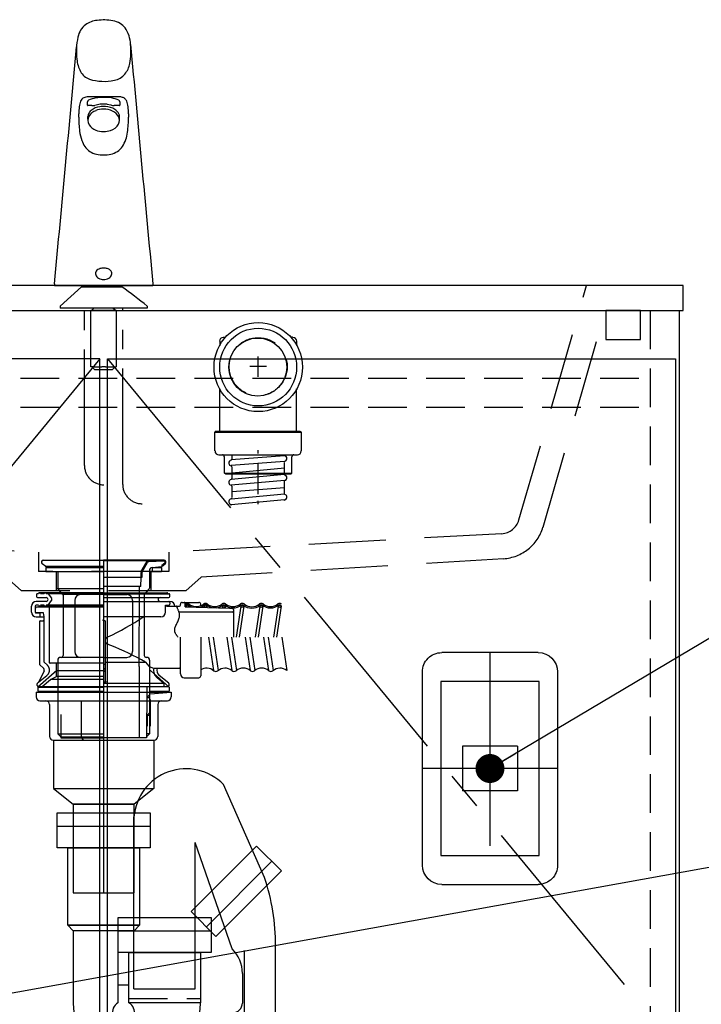
# Model space of a CAD drawing. Extents: x -101731 to 7275, y -67892 to 35614.
# Drawn here: x -100480 to -100127, y -66145 to -65636 of the extents above; entities that cross this region are included whole.
import ezdxf

# ---------------------------------------------------------------- set-up
doc = ezdxf.new("R2010")
doc.units = 0
doc.header["$LTSCALE"] = 80
doc.header["$MEASUREMENT"] = 0
for name, pattern in [('CENTER', [2, 1.25, -0.25, 0.25, -0.25]), ('CENTER2', [1.125, 0.75, -0.125, 0.125, -0.125]), ('DASHED', [0.75, 0.5, -0.25]), ('DASHED2', [5, 2.5, -2.5]), ('DIVIDE', [31.75, 12.7, -6.35, 0, -6.35, 0, -6.35]), ('HIDDEN', [0.375, 0.25, -0.125])]:
    doc.linetypes.add(name, pattern=pattern)
doc.layers.get('0').update_dxf_attribs({"linetype": 'CONTINUOUS'})
for name, color, linetype in [('01_洗面カウンター', 2, 'CONTINUOUS'), ('1', 7, 'CONTINUOUS'), ('LIX_OBJECT', 7, 'CONTINUOUS')]:
    doc.layers.add(name, color=color, linetype=linetype)
doc.styles.add('TATENAGA', font='txt.shx', dxfattribs={"width": 0.8, "bigfont": 'extfont'})
doc.dimstyles.new('DIMSHORT', dxfattribs={"dimtxt": 50, "dimasz": 15, "dimexe": 0, "dimexo": 0, "dimgap": 20, "dimtad": 1, "dimtxsty": 'TATENAGA', "dimblk1": 'DOT', "dimblk2": 'DOT', "dimsah": 1, "dimcen": 0.09, "dimazin": 3, "dimtfac": 1, "dimtofl": 0, "dimtmove": 0, "dimatfit": 3, "dimtolj": 1, "dimtzin": 0})

# ---------------------------------------------------------------- blocks, each defined once
blk = doc.blocks.new('DOT')
at = {"layer": '1', "color": 0, "linetype": 'BYBLOCK'}
blk.add_line((-0.5, 0), (-1, 0), dxfattribs=at)
at = {"layer": '1', "color": 0, "linetype": 'BYBLOCK', "const_width": 0.5}
blk.add_lwpolyline([(-0.25, 0, 1), (0.25, 0, 1)], format="xyb", close=True, dxfattribs=at)
blk = doc.blocks.new('A$C18593')
at = {"layer": 'LIX_OBJECT'}
for p, q in [((17.08, 206.28), (17.08, 208.11)), ((19.37, 206.14), (17.28, 206.14)), ((19.37, 206.14), (20.06, 206.14)), ((20.06, 206.14), (20.96, 206.2)), ((27.33, 206.74), (29.13, 206.42)), ((31.58, 206.14), (30.9, 206.14)), ((33.68, 206.14), (31.58, 206.14)), ((33.88, 208.11), (33.88, 206.28)), ((12.59, 200.09), (12.63, 201.79)), ((17.19, 199.51), (17.28, 198.18)), ((33.68, 198.18), (33.76, 199.51)), ((38.33, 201.79), (38.36, 200.09)), ((25.48, 180.54), (25.48, 180.54)), ((0, 113.9), (0, 112.95)), ((0, 112.95), (50.95, 112.95)), ((13.95, 112.31), (2.95, 102.31)), ((13.95, 112.31), (34.89, 112.31)), ((50.95, 113.9), (50.95, 112.95)), ((2.95, 102.31), (2.95, 101.31)), ((48.01, 102.31), (48.01, 101.31)), ((48.01, 101.31), (2.95, 101.31)), ((18.84, 100.23), (24.48, 100.23)), ((18.84, 70.86), (18.84, 100.23)), ((20.47, 101.31), (19.38, 100.23)), ((24.48, 100.23), (26.48, 100.23)), ((26.48, 100.23), (30.94, 100.23)), ((31.38, 100.23), (30.29, 101.31)), ((30.94, 100.23), (31.92, 100.23)), ((31.92, 100.23), (31.92, 70.86)), ((18.92, 70.86), (18.84, 70.86)), ((19.94, 70.86), (18.92, 70.86)), ((19.38, 70.86), (20.88, 69.36)), ((19.94, 70.86), (24.48, 70.86)), ((20.88, 69.36), (20.88, 69.36)), ((29.88, 69.36), (20.88, 69.36)), ((26.48, 70.86), (24.48, 70.86)), ((26.48, 70.86), (30.94, 70.86)), ((29.88, 69.36), (31.38, 70.86)), ((30.94, 70.86), (31.92, 70.86))]:
    blk.add_line(p, q, dxfattribs=at)
at = {"layer": 'LIX_OBJECT', "linetype": 'CENTER2'}
for p, q in [((15.54, 19.83), (15.55, 101.31)), ((35.34, 10), (35.34, 101.31))]:
    blk.add_line(p, q, dxfattribs=at)
at = {"layer": 'LIX_OBJECT'}
for centre, radius, start, end in [((23.37, 237.38), 12.88, 95.4959, 124.7802), ((25.45, 224.71), 25.7, 79.3853, 97.4104), ((27.81, 237.54), 12.66, 60.2525, 79.1849), ((23.06, 239.33), 11.13, 129.2239, 168.5078), ((29.41, 240.7), 9.12, 38.5035, 59.1393), ((23.5, 237.25), 15.92, 1.6129, 34.9811), ((44.65, 234.25), 33.31, 167.3442, 187.253), ((-25778.47, 2575.98), 25895.78, 354.544262, 354.816567), ((4.24, 234.28), 35.34, 349.6415, 5.5552), ((26717.3, 2657.67), 26787.4, 185.18316, 185.449097), ((28.91, 231.73), 17.38, 185.5635, 207.1952), ((26.55, 230.22), 12.67, 321.834, 349.5501), ((21.39, 228.3), 9.14, 209.593, 249.3671), ((25.65, 243.85), 25.23, 252.753, 282.3717), ((29.11, 228.78), 9.77, 281.5248, 319.224), ((16.24, 207.52), 2.82, 110.3723, 162.1126), ((17.59, 204.4), 6.22, 91.6233, 112.0559), ((19.18, 184.78), 25.91, 89.8193, 93.9143), ((24.64, 193.16), 17.16, 87.192, 114.2191), ((9.53, -2138.75), 2349.45, 89.61118, 89.76264), ((43.08, -2360.37), 2571.08, 90.25189, 90.39234), ((26.48, 194.01), 16.32, 65.0751, 93.5138), ((31.75, 186.61), 24.08, 85.9144, 89.9415), ((33.12, 202.78), 7.85, 74.5345, 87.4679), ((34.33, 207.15), 3.32, 49.0762, 74.4876), ((33.96, 206.9), 3.75, 23.3765, 47.2552), ((43.36, 201.72), 30.73, 172.9704, 179.8577), ((24.08, 204.34), 11.28, 158.9608, 174.2164), ((17.93, 208.02), 0.861, 112.9224, 173.7421), ((17.25, 206.32), 0.179, 191.424, 278.0478), ((24.64, 196.61), 8.95, 96.8921, 129.3093), ((26.55, 185.4), 21.54, 97.8118, 105.0404), ((25.31, 193.68), 10.55, 89.1201, 111.9544), ((25.46, 192.93), 12.71, 85.7783, 98.577), ((25.48, 191.14), 15.71, 83.2331, 96.7669), ((25.64, 193.75), 10.47, 64.5706, 90.9069), ((25.92, 195.51), 10.1, 57.7709, 87.329), ((30.82, 211.5), 5.35, 251.6265, 270.8653), ((28.01, 199.06), 5.99, 34.6766, 56.5351), ((33.02, 208.02), 0.861, 6.2671, 67.0803), ((33.7, 206.32), 0.179, 261.9522, 348.576), ((26.87, 204.34), 11.28, 5.7834, 21.0393), ((7.59, 201.72), 30.73, 0.1425, 7.0296), ((66.19, 199.69), 53.59, 179.5672, 187.3129), ((21.84, 199.8), 4.66, 154.5113, 183.5995), ((21.54, 198.43), 4.27, 147.8393, 212.1607), ((22.51, 199.45), 5.42, 130.9246, 154.1792), ((23.83, 196.84), 7.06, 110.4008, 146.79), ((27.49, 197.26), 6.51, 27.5095, 65.9734), ((29.05, 199.79), 4.72, 356.529, 34.5902), ((29.5, 198.44), 4.19, 333.2062, 25.9539), ((-21.11, 200.04), 59.47, 352.4756, 0.0519), ((23.83, 200.03), 7.06, 213.21, 249.5992), ((26.96, 200.12), 7.22, 286.4053, 330.3966), ((35.79, 195.54), 22.92, 186.7024, 199.0647), ((25.31, 203.19), 10.55, 248.0456, 270.88), ((25.63, 203.28), 10.64, 269.1927, 288.4569), ((18.82, 194.86), 19.2, 328.8895, 352.184), ((26.68, 192.4), 13.28, 199.0916, 214.1557), ((23.58, 190.34), 9.56, 214.3746, 236.4587), ((27.38, 190.34), 9.56, 303.5365, 325.6221), ((24.03, 191.26), 10.58, 237.1309, 257.4802), ((25.41, 197.78), 17.24, 257.7095, 270.2106), ((25.62, 197.05), 16.51, 269.5046, 282.5655), ((26.92, 191.26), 10.58, 282.5162, 302.864), ((23.41, 119.17), 2.17, 145.1037, 199.5793), ((24.48, 119.63), 3.33, 200.9004, 240.9486), ((24.52, 118.13), 3.68, 104.6325, 141.8006), ((25.46, 115.36), 6.6, 89.8838, 106.5091), ((25.72, 116.95), 5.01, 71.2333, 92.7272), ((26.41, 118.1), 3.72, 38.8244, 75.7597), ((26.47, 119.65), 3.35, 299.5713, 340.1305), ((27.62, 119.17), 2.1, 341.6521, 36.756), ((25.45, 121.12), 5.11, 239.5614, 270.3528), ((25.51, 121.11), 5.1, 269.6247, 300.8183), ((-221.77, -237.98), 434.25, 51.5934, 53.7699)]:
    blk.add_arc(centre, radius, start, end, dxfattribs=at)
at = {"layer": 'LIX_OBJECT', "linetype": 'CENTER2'}
for centre, start, end in [((25.54, 19.82), 179.9917, 270.054), ((45.34, 10), 180.004, 270)]:
    blk.add_arc(centre, 10, start, end, dxfattribs=at)
blk = doc.blocks.new('A$C21205')
at = {"linetype": 'CONTINUOUS'}
for p, q in [((10, 120), (60.000008, 120)), ((0, 110), (0, 10)), ((70.000008, 10), (70.000008, 110)), ((20.750004, 71.6), (49.250004, 71.6)), ((49.250004, 71.6), (49.250004, 48.4)), ((60.000008, 0), (10, 0))]:
    blk.add_line(p, q, dxfattribs=at)
blk.add_lwpolyline([(20.750004, 71.6), (20.750004, 48.4), (49.250004, 48.4)], dxfattribs=at)
for centre, start, end in [((10, 110), 90, 180), ((60.000008, 110), 0, 90), ((10, 10), 179.999985, 270), ((60.000008, 10), 270, 0)]:
    blk.add_arc(centre, 10, start, end, dxfattribs=at)
at = {"layer": '1', "linetype": 'CENTER'}
for p, q in [((35.000004, 120), (35.000004, 0)), ((0, 60), (70.000008, 60))]:
    blk.add_line(p, q, dxfattribs=at)
blk = doc.blocks.new('DC_GROUP_97650_20')
at = {"color": 3, "linetype": 'CONTINUOUS'}
blk.add_line((85.7, -69.38), (78.2, -69.38), dxfattribs=at)
blk = doc.blocks.new('DC_GROUP_97650_21')
at = {"color": 3, "linetype": 'CONTINUOUS'}
for p, q in [((126.49, -71.34), (126.48, -71.36)), ((126.5, -71.31), (126.49, -71.34)), ((126.51, -71.28), (126.5, -71.31)), ((126.52, -71.25), (126.51, -71.28)), ((126.53, -71.22), (126.52, -71.25)), ((126.54, -71.2), (126.53, -71.22)), ((126.55, -71.17), (126.54, -71.2)), ((126.56, -71.14), (126.55, -71.17)), ((126.57, -71.11), (126.56, -71.14)), ((126.58, -71.08), (126.57, -71.11)), ((126.59, -71.02), (126.58, -71.05)), ((126.58, -71.05), (126.58, -71.08)), ((126.6, -71), (126.59, -71.02)), ((126.61, -70.94), (126.6, -70.97)), ((126.6, -70.97), (126.6, -71)), ((126.62, -70.88), (126.61, -70.91)), ((126.61, -70.91), (126.61, -70.94)), ((126.63, -70.85), (126.62, -70.88)), ((126.64, -70.79), (126.63, -70.82)), ((126.63, -70.82), (126.63, -70.85)), ((126.65, -70.71), (126.64, -70.74)), ((126.64, -70.74), (126.64, -70.76)), ((126.64, -70.76), (126.64, -70.79)), ((126.66, -70.65), (126.65, -70.68)), ((126.65, -70.68), (126.65, -70.71)), ((126.67, -70.56), (126.66, -70.59)), ((126.66, -70.59), (126.66, -70.62)), ((126.66, -70.62), (126.66, -70.65)), ((126.68, -70.47), (126.67, -70.5)), ((126.67, -70.5), (126.67, -70.53)), ((126.67, -70.53), (126.67, -70.56)), ((126.69, -70.39), (126.68, -70.42)), ((126.68, -70.42), (126.68, -70.45)), ((126.68, -70.45), (126.68, -70.47)), ((126.7, -70.24), (126.69, -70.27)), ((126.69, -70.27), (126.69, -70.3)), ((126.69, -70.3), (126.69, -70.33)), ((126.69, -70.33), (126.69, -70.36)), ((126.69, -70.36), (126.69, -70.39)), ((126.7, -69.92), (126.7, -69.95)), ((126.7, -69.95), (126.7, -69.98)), ((126.7, -69.98), (126.7, -70.01)), ((126.7, -70.01), (126.7, -70.04)), ((126.7, -70.04), (126.7, -70.07)), ((126.7, -70.07), (126.7, -70.09)), ((126.7, -70.09), (126.7, -70.12)), ((126.7, -70.12), (126.7, -70.15)), ((126.7, -70.15), (126.7, -70.18)), ((126.7, -70.18), (126.7, -70.21)), ((126.7, -70.21), (126.7, -70.24)), ((126.33, -71.6), (126.3, -71.62)), ((126.35, -71.58), (126.33, -71.6)), ((126.37, -71.55), (126.35, -71.58)), ((126.39, -71.53), (126.37, -71.55)), ((126.41, -71.5), (126.39, -71.53)), ((126.43, -71.47), (126.41, -71.5)), ((126.44, -71.45), (126.43, -71.47)), ((126.46, -71.42), (126.44, -71.45)), ((126.47, -71.39), (126.46, -71.42)), ((126.48, -71.36), (126.47, -71.39))]:
    blk.add_line(p, q, dxfattribs=at)
blk = doc.blocks.new('DC_GROUP_97650_22')
at = {"color": 3, "linetype": 'CONTINUOUS'}
for p, q in [((126.3, -71.62), (126.31, -71.62)), ((126.31, -71.62), (126.31, -71.63)), ((126.31, -71.63), (126.32, -71.63)), ((126.32, -71.63), (126.33, -71.64)), ((126.33, -71.64), (126.33, -71.64)), ((126.33, -71.64), (126.34, -71.64)), ((126.34, -71.64), (126.35, -71.65)), ((126.35, -71.65), (126.36, -71.65)), ((126.36, -71.65), (126.37, -71.65)), ((126.37, -71.65), (126.37, -71.66)), ((126.37, -71.66), (126.38, -71.66)), ((126.38, -71.66), (126.39, -71.66)), ((126.39, -71.66), (126.4, -71.66)), ((126.4, -71.66), (126.41, -71.67)), ((126.41, -71.67), (126.42, -71.67)), ((126.42, -71.67), (126.43, -71.67)), ((126.43, -71.67), (126.44, -71.67)), ((126.44, -71.67), (126.45, -71.67)), ((126.45, -71.67), (126.46, -71.67)), ((126.46, -71.67), (126.47, -71.67)), ((126.47, -71.67), (126.48, -71.68)), ((126.48, -71.68), (126.49, -71.68)), ((126.49, -71.68), (126.5, -71.68)), ((126.5, -71.68), (126.51, -71.68)), ((126.51, -71.68), (126.52, -71.68)), ((126.52, -71.68), (126.53, -71.68)), ((126.53, -71.68), (126.54, -71.68)), ((126.54, -71.68), (126.55, -71.68)), ((126.55, -71.68), (126.56, -71.68)), ((126.56, -71.68), (126.57, -71.68))]:
    blk.add_line(p, q, dxfattribs=at)
blk = doc.blocks.new('DC_GROUP_97650_23')
at = {"color": 3, "linetype": 'CONTINUOUS'}
for p, q in [((126.7, -66.27), (126.71, -66.22)), ((126.71, -66.22), (126.74, -66.18)), ((126.74, -66.18), (126.79, -66.15)), ((126.79, -66.15), (126.85, -66.11)), ((126.85, -66.11), (126.93, -66.08)), ((126.93, -66.08), (127.01, -66.06)), ((127.01, -66.06), (127.11, -66.05)), ((127.11, -66.05), (127.2, -66.05))]:
    blk.add_line(p, q, dxfattribs=at)
blk = doc.blocks.new('DC_GROUP_97650_24')
at = {"color": 3, "linetype": 'CONTINUOUS'}
for p, q in [((126.23, -61.38), (126.25, -61.38)), ((126.25, -61.38), (126.28, -61.38)), ((126.28, -61.38), (126.31, -61.38)), ((126.31, -61.38), (126.33, -61.39)), ((126.33, -61.39), (126.36, -61.39)), ((126.36, -61.39), (126.38, -61.39)), ((126.38, -61.39), (126.41, -61.4)), ((126.41, -61.4), (126.43, -61.4)), ((126.43, -61.4), (126.45, -61.41)), ((126.45, -61.41), (126.47, -61.41)), ((126.47, -61.41), (126.5, -61.42)), ((126.5, -61.42), (126.52, -61.43)), ((126.52, -61.43), (126.54, -61.44)), ((126.54, -61.44), (126.55, -61.44)), ((126.55, -61.44), (126.57, -61.45)), ((126.57, -61.45), (126.59, -61.46)), ((126.59, -61.46), (126.6, -61.47)), ((126.6, -61.47), (126.62, -61.48)), ((126.62, -61.48), (126.63, -61.49)), ((126.63, -61.49), (126.64, -61.49)), ((126.64, -61.49), (126.66, -61.5)), ((126.66, -61.5), (126.67, -61.51)), ((126.67, -61.51), (126.67, -61.52)), ((126.67, -61.52), (126.68, -61.53)), ((126.68, -61.53), (126.69, -61.54)), ((126.69, -61.54), (126.69, -61.56)), ((126.69, -61.56), (126.7, -61.57)), ((126.7, -61.57), (126.7, -61.58)), ((126.7, -61.58), (126.7, -61.59)), ((126.7, -61.59), (126.7, -61.6))]:
    blk.add_line(p, q, dxfattribs=at)
blk = doc.blocks.new('DC_GROUP_97650_25')
at = {"color": 3, "linetype": 'CONTINUOUS'}
blk.add_line((99.77, -64.38), (88.2, -64.38), dxfattribs=at)
blk = doc.blocks.new('DC_GROUP_97650_33')
at = {"color": 3, "linetype": 'CONTINUOUS'}
for p, q in [((126.49, -71.34), (126.48, -71.36)), ((126.5, -71.31), (126.49, -71.34)), ((126.51, -71.28), (126.5, -71.31)), ((126.52, -71.25), (126.51, -71.28)), ((126.53, -71.22), (126.52, -71.25)), ((126.54, -71.2), (126.53, -71.22)), ((126.55, -71.17), (126.54, -71.2)), ((126.56, -71.14), (126.55, -71.17)), ((126.57, -71.11), (126.56, -71.14)), ((126.58, -71.08), (126.57, -71.11)), ((126.59, -71.02), (126.58, -71.05)), ((126.58, -71.05), (126.58, -71.08)), ((126.6, -71), (126.59, -71.02)), ((126.61, -70.94), (126.6, -70.97)), ((126.6, -70.97), (126.6, -71)), ((126.62, -70.88), (126.61, -70.91)), ((126.61, -70.91), (126.61, -70.94)), ((126.63, -70.85), (126.62, -70.88)), ((126.64, -70.79), (126.63, -70.82)), ((126.63, -70.82), (126.63, -70.85)), ((126.65, -70.71), (126.64, -70.74)), ((126.64, -70.74), (126.64, -70.76)), ((126.64, -70.76), (126.64, -70.79)), ((126.66, -70.65), (126.65, -70.68)), ((126.65, -70.68), (126.65, -70.71)), ((126.67, -70.56), (126.66, -70.59)), ((126.66, -70.59), (126.66, -70.62)), ((126.66, -70.62), (126.66, -70.65)), ((126.68, -70.47), (126.67, -70.5)), ((126.67, -70.5), (126.67, -70.53)), ((126.67, -70.53), (126.67, -70.56)), ((126.69, -70.39), (126.68, -70.42)), ((126.68, -70.42), (126.68, -70.45)), ((126.68, -70.45), (126.68, -70.47)), ((126.7, -70.24), (126.69, -70.27)), ((126.69, -70.27), (126.69, -70.3)), ((126.69, -70.3), (126.69, -70.33)), ((126.69, -70.33), (126.69, -70.36)), ((126.69, -70.36), (126.69, -70.39)), ((126.7, -69.92), (126.7, -69.95)), ((126.7, -69.95), (126.7, -69.98)), ((126.7, -69.98), (126.7, -70.01)), ((126.7, -70.01), (126.7, -70.04)), ((126.7, -70.04), (126.7, -70.07)), ((126.7, -70.07), (126.7, -70.09)), ((126.7, -70.09), (126.7, -70.12)), ((126.7, -70.12), (126.7, -70.15)), ((126.7, -70.15), (126.7, -70.18)), ((126.7, -70.18), (126.7, -70.21)), ((126.7, -70.21), (126.7, -70.24)), ((126.33, -71.6), (126.3, -71.62)), ((126.35, -71.58), (126.33, -71.6)), ((126.37, -71.55), (126.35, -71.58)), ((126.39, -71.53), (126.37, -71.55)), ((126.41, -71.5), (126.39, -71.53)), ((126.43, -71.47), (126.41, -71.5)), ((126.44, -71.45), (126.43, -71.47)), ((126.46, -71.42), (126.44, -71.45)), ((126.47, -71.39), (126.46, -71.42)), ((126.48, -71.36), (126.47, -71.39))]:
    blk.add_line(p, q, dxfattribs=at)
blk = doc.blocks.new('DC_GROUP_97650_34')
at = {"color": 3, "linetype": 'CONTINUOUS'}
for p, q in [((126.3, -71.62), (126.31, -71.62)), ((126.31, -71.62), (126.31, -71.63)), ((126.31, -71.63), (126.32, -71.63)), ((126.32, -71.63), (126.33, -71.64)), ((126.33, -71.64), (126.33, -71.64)), ((126.33, -71.64), (126.34, -71.64)), ((126.34, -71.64), (126.35, -71.65)), ((126.35, -71.65), (126.36, -71.65)), ((126.36, -71.65), (126.37, -71.65)), ((126.37, -71.65), (126.37, -71.66)), ((126.37, -71.66), (126.38, -71.66)), ((126.38, -71.66), (126.39, -71.66)), ((126.39, -71.66), (126.4, -71.66)), ((126.4, -71.66), (126.41, -71.67)), ((126.41, -71.67), (126.42, -71.67)), ((126.42, -71.67), (126.43, -71.67)), ((126.43, -71.67), (126.44, -71.67)), ((126.44, -71.67), (126.45, -71.67)), ((126.45, -71.67), (126.46, -71.67)), ((126.46, -71.67), (126.47, -71.67)), ((126.47, -71.67), (126.48, -71.68)), ((126.48, -71.68), (126.49, -71.68)), ((126.49, -71.68), (126.5, -71.68)), ((126.5, -71.68), (126.51, -71.68)), ((126.51, -71.68), (126.52, -71.68)), ((126.52, -71.68), (126.53, -71.68)), ((126.53, -71.68), (126.54, -71.68)), ((126.54, -71.68), (126.55, -71.68)), ((126.55, -71.68), (126.56, -71.68)), ((126.56, -71.68), (126.57, -71.68))]:
    blk.add_line(p, q, dxfattribs=at)
blk = doc.blocks.new('DC_GROUP_97650_35')
at = {"color": 3, "linetype": 'CONTINUOUS'}
for p, q in [((126.7, -66.27), (126.71, -66.22)), ((126.71, -66.22), (126.74, -66.18)), ((126.74, -66.18), (126.79, -66.15)), ((126.79, -66.15), (126.85, -66.11)), ((126.85, -66.11), (126.93, -66.08)), ((126.93, -66.08), (127.01, -66.06)), ((127.01, -66.06), (127.11, -66.05)), ((127.11, -66.05), (127.2, -66.05))]:
    blk.add_line(p, q, dxfattribs=at)
blk = doc.blocks.new('DC_GROUP_97650_36')
at = {"color": 3, "linetype": 'CONTINUOUS'}
for p, q in [((126.23, -61.38), (126.25, -61.38)), ((126.25, -61.38), (126.28, -61.38)), ((126.28, -61.38), (126.31, -61.38)), ((126.31, -61.38), (126.33, -61.39)), ((126.33, -61.39), (126.36, -61.39)), ((126.36, -61.39), (126.38, -61.39)), ((126.38, -61.39), (126.41, -61.4)), ((126.41, -61.4), (126.43, -61.4)), ((126.43, -61.4), (126.45, -61.41)), ((126.45, -61.41), (126.47, -61.41)), ((126.47, -61.41), (126.5, -61.42)), ((126.5, -61.42), (126.52, -61.43)), ((126.52, -61.43), (126.54, -61.44)), ((126.54, -61.44), (126.55, -61.44)), ((126.55, -61.44), (126.57, -61.45)), ((126.57, -61.45), (126.59, -61.46)), ((126.59, -61.46), (126.6, -61.47)), ((126.6, -61.47), (126.62, -61.48)), ((126.62, -61.48), (126.63, -61.49)), ((126.63, -61.49), (126.64, -61.49)), ((126.64, -61.49), (126.66, -61.5)), ((126.66, -61.5), (126.67, -61.51)), ((126.67, -61.51), (126.67, -61.52)), ((126.67, -61.52), (126.68, -61.53)), ((126.68, -61.53), (126.69, -61.54)), ((126.69, -61.54), (126.69, -61.56)), ((126.69, -61.56), (126.7, -61.57)), ((126.7, -61.57), (126.7, -61.58)), ((126.7, -61.58), (126.7, -61.59)), ((126.7, -61.59), (126.7, -61.6))]:
    blk.add_line(p, q, dxfattribs=at)
blk = doc.blocks.new('DC_GROUP_97650_37')
at = {"color": 3, "linetype": 'CONTINUOUS'}
blk.add_line((99.77, -64.38), (88.2, -64.38), dxfattribs=at)
blk = doc.blocks.new('DC_GROUP_97650_158')
at = {"color": 3, "linetype": 'CONTINUOUS'}
blk.add_line((92.2, -32.38), (88.2, -32.38), dxfattribs=at)
blk = doc.blocks.new('DC_GROUP_97650_159')
at = {"color": 3, "linetype": 'CONTINUOUS'}
blk.add_line((101.7, -64.38), (88.2, -64.38), dxfattribs=at)
blk = doc.blocks.new('A$C9358')
at = {"layer": '1', "color": 2, "linetype": 'CONTINUOUS'}
for p, q in [((2.6, 47.6), (2.6, 46.6)), ((3.6, 48.1), (3.1, 48.1)), ((3.1, 46.1), (7.6, 46.1)), ((37.1, 48.6), (4.1, 48.6)), ((6.6, 48.1), (4.6, 48.1)), ((37.1, 48.1), (7.6, 48.1)), ((8.6, 48.1), (10.4, 45.7)), ((37.1, 48.6), (70.1, 48.6)), ((37.1, 48.1), (70.6, 48.1)), ((37.1, 46.1), (71.1, 46.1)), ((70.6, 48.1), (71.1, 48.1)), ((71.6, 46.6), (71.6, 47.6)), ((0, 38.6), (0, 41.6)), ((2, 41.6), (2, 38.6)), ((7.6, 44.1), (2.5, 44.1)), ((3.6, 42.1), (2.5, 42.1)), ((37.1, 41.1), (2.6, 41.1)), ((4.1, 41.6), (37.1, 41.6)), ((6.6, 42.1), (4.6, 42.1)), ((37.1, 42.1), (7.6, 42.1)), ((8.6, 42.1), (10.4, 44.5)), ((9.1, 41.1), (9.1, 12.6)), ((37.1, 44.1), (66.97, 44.1)), ((54.2, 44.1), (71.1, 44.1)), ((66.6, 44.1), (71.7, 44.1)), ((69.47, 42.1), (71.1, 42.1)), ((69.47, 38.6), (69.47, 42.1)), ((70.1, 41.6), (69.47, 41.6)), ((70.1, 41.6), (76.6, 41.6)), ((71.6, 43.6), (71.6, 42.6)), ((77.1, 42.1), (77.1, 42.6)), ((78.1, 43.6), (86.6, 43.6)), ((79.6, 41.35), (79.6, 43.1)), ((79.6, 41.35), (102.6, 40.6)), ((87.6, 41.9), (87.6, 42.6)), ((89.32, 41.67), (89.23, 41.04)), ((90.87, 41.67), (90.77, 40.99)), ((98.82, 41.67), (98.68, 40.73)), ((100.37, 41.67), (100.23, 40.68)), ((108.32, 41.67), (105.92, 25.6)), ((109.87, 41.67), (107.53, 25.6)), ((118.22, 41.67), (115.82, 25.6)), ((119.77, 41.67), (117.44, 25.6)), ((127.72, 41.67), (125.32, 25.6)), ((129.27, 41.67), (126.94, 25.6)), ((2.1, 38.6), (2.1, 40.6)), ((2.48, 36.1), (6.51, 36.1)), ((2.5, 38.1), (4, 38.1)), ((6.29, 38.1), (2.6, 38.1)), ((4.5, 36.6), (4.5, 37.6)), ((66.97, 36.1), (37.1, 36.1)), ((104.1, 38.6), (76.39, 38.6)), ((102.6, 40.6), (104.16, 40.4)), ((104.6, 39.91), (104.6, 25.6)), ((4.1, 33.6), (4.1, 11.5)), ((4.6, 34.1), (6.1, 34.1)), ((38.1, 34.1), (37.1, 34.1)), ((38.1, 34.1), (38.1, 11.72)), ((77.1, 6.6), (77.1, 25.6)), ((87.6, 25.6), (87.6, 5.6)), ((91.65, 25.6), (94.17, 8.29)), ((94.08, 25.6), (96.67, 8.29)), ((101.15, 25.6), (103.67, 8.29)), ((103.58, 25.6), (106.17, 8.29)), ((110.65, 25.6), (113.17, 8.29)), ((113.08, 25.6), (115.67, 8.29)), ((120.15, 25.6), (122.67, 8.29)), ((122.58, 25.6), (125.17, 8.29)), ((129.65, 25.6), (132.17, 8.29)), ((4.1, 11.5), (6.36, 9.39)), ((37.1, 12.1), (9.6, 12.1)), ((12.9, 5.3), (12.9, 12.1)), ((37.6, 11.5), (37.1, 11.5)), ((38.1, 11.72), (38.1, 9.47)), ((38.58, 12.6), (59.1, 12.6)), ((6.58, 8.22), (3.74, 2.4)), ((9.9, 3.6), (12.9, 5.3)), ((37.1, 5.3), (12.9, 5.3)), ((37.6, 9.1), (37.1, 9.1)), ((37.6, 7.93), (37.1, 7.93)), ((38.1, 9.47), (38.1, 7.71)), ((38.1, 7.71), (38.1, 4.06)), ((65.04, 9.6), (76.6, 9.6)), ((71.06, 1.85), (66.17, 5.81)), ((2.95, 0.5), (2.95, 1.46)), ((3.14, 1.85), (3.6, 2.23)), ((3.45, 0), (70.75, 0)), ((5.6, 0), (9.9, 3.6)), ((37.1, 3.6), (9.9, 3.6)), ((38.24, 2.3), (37.1, 2.3)), ((37.1, 1.7), (68.54, 1.7)), ((68.41, 1.85), (65, 4.62)), ((68.6, 1.46), (68.6, 0)), ((71.25, 0.5), (71.25, 1.46)), ((79.1, 4.6), (86.6, 4.6))]:
    blk.add_line(p, q, dxfattribs=at)
at = {"layer": '1', "color": 2, "linetype": 'DASHED2'}
for p, q in [((6.6, 12.6), (6.6, 34.6)), ((8.22, 11.09), (6.6, 12.6)), ((3.6, 2.23), (8.03, 5.81))]:
    blk.add_line(p, q, dxfattribs=at)
at = {"layer": '1', "color": 2, "linetype": 'CONTINUOUS'}
for centre, radius in [((90.1, 41.67), 0.55), ((99.6, 41.67), 0.775), ((99.6, 41.67), 0.55), ((109.1, 41.67), 0.775), ((109.1, 41.67), 0.55), ((119, 41.67), 0.775), ((119, 41.67), 0.55), ((128.5, 41.67), 0.775), ((128.5, 41.67), 0.55)]:
    blk.add_circle(centre, radius, dxfattribs=at)
for centre, radius, start, end in [((3.1, 47.6), 0.5, 90, 180), ((3.1, 46.6), 0.5, 180, 270), ((4.1, 48.1), 0.5, 360, 180), ((7.1, 48.1), 0.5, 360, 180), ((7.6, 45.1), 1, 360, 90), ((66.6, 45.1), 1, 90, 180), ((70.1, 48.1), 0.5, 0, 90), ((71.1, 47.6), 0.5, 0, 90), ((71.1, 46.6), 0.5, 270, 0), ((2.5, 41.6), 2.5, 90, 180), ((2.5, 41.6), 0.5, 90, 180), ((2.6, 40.6), 0.5, 90, 180), ((4.1, 42.1), 0.5, 180, 0), ((7.1, 42.1), 0.5, 180, 0), ((7.6, 45.1), 1, 270, 0), ((9.6, 45.1), 1, 360, 36.8699), ((9.6, 45.1), 1, 323.1301, 0), ((66.6, 45.1), 1, 180, 270), ((70.1, 42.1), 0.5, 270, 0), ((71.1, 43.6), 0.5, 0, 90), ((71.1, 42.6), 0.5, 270, 0), ((71.7, 41.6), 2.5, 0, 90), ((76.6, 42.1), 0.5, 270, 0), ((78.1, 42.6), 1, 90, 180), ((79.1, 43.1), 0.5, 0, 90), ((80.6, 41.01), 2, 62.8317, 119.8916), ((75.85, 47.54), 6.78, 303.6411, 308.9866), ((80.6, 41.67), 0.775, 330.7364, 205.5283), ((80.6, 41.67), 0.55, 317.6165, 218.6481), ((85.35, 47.54), 6.78, 231.0134, 248.3921), ((85.35, 47.54), 6.08, 231.0134, 308.9866), ((86.6, 42.6), 1, 0, 90), ((85.35, 47.54), 6.78, 287.8726, 308.9866), ((90.1, 41.01), 2, 62.8317, 117.1683), ((90.1, 41.67), 0.775, 298.8557, 237.409), ((94.85, 47.54), 6.78, 231.0134, 258.86), ((94.85, 47.54), 6.08, 231.0134, 308.9866), ((94.85, 47.54), 6.78, 277.4047, 308.9866), ((99.6, 41.01), 2, 62.8317, 117.1683), ((104.35, 47.54), 6.78, 231.0134, 308.9866), ((104.35, 47.54), 6.08, 231.0134, 308.9866), ((109.09, 41), 2, 61.2419, 116.768), ((114.05, 47.37), 6.78, 229.0233, 310.9767), ((114.05, 47.37), 6.08, 229.0233, 310.9767), ((119.01, 41), 2, 63.232, 118.7581), ((123.75, 47.54), 6.78, 231.0134, 308.9866), ((123.75, 47.54), 6.08, 231.0134, 308.9866), ((128.5, 41.01), 2, 62.8317, 117.1683), ((2.5, 38.6), 2.5, 180, 270), ((2.5, 38.6), 0.5, 180, 270), ((2.6, 38.6), 0.5, 180, 270), ((4, 37.6), 0.5, 0, 90), ((4, 36.6), 0.5, 270, 0), ((-15.74, 34.4), 22.34, 0.5247, 9.5334), ((-7.54, 130.47), 114.8, 294.1995, 304.707), ((66.97, 38.6), 2.5, 270, 0), ((104.1, 39.1), 0.5, 270, 0), ((104.1, 39.91), 0.5, 0, 82.875), ((4.6, 33.6), 0.5, 90, 180), ((6.1, 34.6), 0.5, 270, 0.5247), ((40.1, 23.85), 2, 107.0163, 250.0041), ((25.74, -15.62), 40, 67.5415, 70.0041), ((-24.44, -137.01), 171.36, 60.8214, 67.5415), ((9.6, 12.6), 0.5, 180, 270), ((64.3, 15.37), 5.89, 208.0265, 258.2337), ((5.68, 8.66), 1, 334, 47), ((37.66, 9.55), 0.449, 262.5592, 349.8008), ((68.37, 8.53), 5.17, 168.1035, 231), ((68.37, 8.53), 3.5, 162.2716, 231), ((76.6, 9.1), 0.5, 0, 90), ((79.1, 6.6), 2, 180, 270), ((86.6, 5.6), 1, 270, 0), ((90.67, 3.99), 5.55, 48.8008, 123.5506), ((95.42, 9.84), 2, 236.8272, 303.1725), ((100.17, 3.99), 5.55, 50.8737, 131.1993), ((104.92, 9.84), 2, 231.0654, 303.1725), ((109.67, 3.99), 5.55, 48.8008, 131.1993), ((114.42, 9.84), 2, 236.828, 303.1725), ((119.17, 3.99), 5.55, 48.8008, 131.1993), ((123.92, 9.84), 2, 236.8272, 303.1725), ((128.67, 3.99), 5.55, 50.8737, 131.1993), ((3.45, 1.46), 0.5, 129, 180), ((3.45, 0.5), 0.5, 180, 270), ((3.29, 2.62), 0.5, 309, 334), ((68.1, 1.46), 0.5, 0, 51), ((70.75, 0.5), 0.5, 270, 0), ((70.75, 1.46), 0.5, 0, 51)]:
    blk.add_arc(centre, radius, start, end, dxfattribs=at)
at = {"layer": '1', "color": 2, "linetype": 'DASHED2'}
blk.add_arc((5.83, 8.53), 3.5, 309, 47, dxfattribs=at)
at = {"layer": '1', "color": 2, "linetype": 'CONTINUOUS', "extrusion": (0, 0, -1)}
blk.add_ellipse((37.6, 11.72), major_axis=(0.5, 0), ratio=0.434812, start_param=0, end_param=1.570796, dxfattribs=at)
at = {"layer": '1', "color": 2, "linetype": 'DIVIDE'}
blk.add_open_spline([(75.84, 25.6), (75.05, 26.66), (72.66, 30.07), (78.03, 35.42), (76.1, 39.49), (75.39, 40.98), (75.37, 41.02), (75.35, 41.06), (75.33, 41.1), (75.25, 41.29), (75.12, 41.45), (74.98, 41.6)], degree=3, knots=[0, 0, 0, 0, 3.655814, 11.727853, 16.40092, 16.40092, 16.40092, 16.53618, 16.53618, 16.53618, 17.152817, 17.152817, 17.152817, 17.152817], dxfattribs=at)
at = {"layer": '1', "color": 2, "linetype": 'CONTINUOUS'}
blk.add_point((37.1, 34.4), dxfattribs=at)
at = {"layer": '1', "color": 2, "linetype": 'CONTINUOUS', "xscale": -1}
for name in ['DC_GROUP_97650_158', 'DC_GROUP_97650_24', 'DC_GROUP_97650_36', 'DC_GROUP_97650_23', 'DC_GROUP_97650_35', 'DC_GROUP_97650_159', 'DC_GROUP_97650_25', 'DC_GROUP_97650_37', 'DC_GROUP_97650_21', 'DC_GROUP_97650_33', 'DC_GROUP_97650_22', 'DC_GROUP_97650_34', 'DC_GROUP_97650_20']:
    blk.add_blockref(name, (164.8, 73.98), dxfattribs=at)
blk = doc.blocks.new('A$C22909')
at = {"layer": '1', "color": 3, "linetype": 'CONTINUOUS'}
for p, q in [((5.14, 168.92), (3.11, 170.42)), ((3.7, 172.22), (35, 172.22)), ((4.73, 169.22), (35, 169.22)), ((5, 168.4), (35, 168.4)), ((5, 168.4), (5, 166.4)), ((5.14, 168.92), (35, 168.92)), ((9.76, 168.4), (5.14, 168.92)), ((66.3, 172.22), (35, 172.22)), ((35, 172.22), (35, 0)), ((59.02, 171.84), (35, 171.84)), ((54.48, 166.37), (57.33, 171.3)), ((54.92, 166.12), (57.76, 171.05)), ((66.25, 172.22), (58.14, 171.8)), ((66.27, 171.72), (58.17, 171.3)), ((60.03, 168.37), (65.04, 168.94)), ((60.25, 168.4), (65, 168.4)), ((60.25, 166.4), (60.25, 168.4)), ((65, 168.4), (65, 166.4)), ((65.04, 169.67), (66.6, 170.82)), ((65.04, 169.67), (65.04, 168.94)), ((65.04, 169.67), (65.27, 169.22)), ((65.27, 169.22), (66.89, 170.42)), ((5, 166.4), (35, 166.4)), ((11.3, 166.4), (11.3, 157.81)), ((54.85, 163.22), (35, 163.22)), ((54.25, 158.62), (54.35, 163.22)), ((54.35, 163.22), (54.35, 165.87)), ((54.85, 165.87), (54.85, 163.22)), ((58.7, 166.88), (58.7, 157.81)), ((58.7, 166.4), (65, 166.4)), ((54.25, 158.62), (35, 158.62)), ((53.35, 117.22), (53.55, 158.62)), ((35, 157.42), (11.38, 157.42)), ((13.74, 154.71), (11.56, 157.14)), ((35, 154.42), (13.92, 154.42)), ((14, 154.04), (14, 122.92)), ((35, 154.42), (47, 154.42)), ((56, 154.04), (56, 122.92)), ((56.26, 154.71), (58.44, 157.14)), ((20, 151.42), (20, 124.92)), ((50, 151.42), (50, 124.92)), ((11.2, 120.42), (11.3, 82.32)), ((13, 121.92), (12.7, 121.92)), ((35, 121.92), (13, 121.92)), ((35, 121.92), (47, 121.92)), ((53.35, 117.22), (53.45, 80.22)), ((57.3, 121.92), (57, 121.92)), ((58.8, 120.42), (58.7, 82.32)), ((10.7, 115.1), (1, 106.5)), ((10.7, 115.1), (35, 115.1)), ((58.8, 115.1), (59.3, 115.1)), ((59.3, 115.1), (69, 106.5)), ((0, 104), (0, 101.5)), ((0, 104), (70, 104)), ((1, 106.5), (1, 104.5)), ((1, 106.5), (35, 106.5)), ((1, 104.5), (35, 104.5)), ((3, 104.5), (3, 104)), ((57.27, 106.32), (57.2, 80.22)), ((58.77, 102.5), (57.27, 101)), ((58.77, 103.04), (59, 103.04)), ((58.78, 104.5), (69, 104.5)), ((59, 103.04), (70, 104)), ((67, 104.5), (67, 104)), ((69, 106.5), (69, 104.5)), ((70, 104), (70, 101.5)), ((2, 99.5), (68, 99.5)), ((7, 97.5), (7, 81)), ((23.4, 99.5), (23.4, 81)), ((58.77, 101), (57.27, 101)), ((59, 100.04), (59, 86.3)), ((63, 97.5), (63, 81)), ((11.29, 95.3), (11.3, 85.32)), ((12.79, 92.3), (12.8, 80.22)), ((57.5, 92), (59, 93.5)), ((57.5, 92), (57.5, 86.3)), ((57.5, 92), (59, 92)), ((58.75, 93.5), (59, 93.5)), ((11.3, 82.32), (12.8, 80.82)), ((11.3, 82.32), (35, 82.32)), ((58.7, 82.32), (57.2, 80.82)), ((58.7, 82.32), (57.2, 82.32)), ((9, 79), (61, 79)), ((9, 79), (9, 54)), ((12.8, 80.82), (35, 80.82)), ((12.8, 80.22), (35, 80.22)), ((57.2, 80.22), (35, 80.22)), ((61, 79), (61, 54)), ((9, 54), (61, 54)), ((9, 54), (19.2, 46)), ((61, 54), (50.8, 46)), ((19.2, 46), (50.8, 46))]:
    blk.add_line(p, q, dxfattribs=at)
at = {"layer": '1', "color": 3, "linetype": 'CENTER'}
for p, q in [((11.3, 157.42), (11.3, 157.81)), ((11.3, 157.42), (11.56, 157.14)), ((13.74, 154.71), (14, 154.42)), ((14, 154.04), (14, 154.42))]:
    blk.add_line(p, q, dxfattribs=at)
at = {"layer": '1', "color": 3, "linetype": 'CONTINUOUS'}
blk.add_lwpolyline([(19.2, 46), (19.2, 0), (50.8, 0), (50.8, 46)], close=True, dxfattribs=at)
for centre, radius, start, end in [((3.7, 171.22), 1, 90, 233.6258), ((58.19, 170.8), 1, 93, 150), ((58.19, 170.8), 0.5, 93, 150), ((60.2, 166.88), 1.5, 96.4793, 180), ((66.3, 171.22), 0.5, 306.5689, 93), ((66.3, 171.22), 1, 306.3742, 90), ((55.35, 165.87), 1, 150, 180), ((55.35, 165.87), 0.5, 150, 180), ((12.3, 157.81), 1, 180, 221.9872), ((13, 154.04), 1, 0, 41.9872), ((23, 151.42), 3, 90, 180), ((47, 151.42), 3, 0, 90), ((57, 154.04), 1, 138.0128, 180), ((57.7, 157.81), 1, 318.0128, 0), ((13, 122.92), 1, 270, 0), ((23, 124.92), 3, 180, 270), ((47, 124.92), 3, 270, 0), ((57, 122.92), 1, 180, 270), ((12.7, 120.42), 1.5, 90, 180.1059), ((57.3, 120.42), 1.5, 359.8941, 90), ((2, 101.5), 2, 180, 270), ((5, 97.5), 2, 0, 90), ((65, 97.5), 2, 90, 180), ((68, 101.5), 2, 270, 0), ((9, 81), 2, 180, 270), ((25.4, 81), 2, 180, 270), ((61, 81), 2, 270, 0)]:
    blk.add_arc(centre, radius, start, end, dxfattribs=at)
blk = doc.blocks.new('A$C28808')
at = {"layer": '1', "color": 3, "linetype": 'CONTINUOUS'}
for p, q in [((67.52, 575.29), (46.39, 623.36)), ((0, 517.6), (0, 606.67)), ((31.6, 517.6), (31.6, 593.46)), ((50.87, 538.38), (31.6, 593.46)), ((71.4, 583.66), (37.46, 549.71)), ((73.3, 0), (73.3, 539.93)), ((56.14, 525.66), (56.14, 510.31)), ((0, 517.6), (31.6, 517.6))]:
    blk.add_line(p, q, dxfattribs=at)
at = {"layer": '1', "color": 3, "linetype": 'CENTER'}
blk.add_line((57.3, 0), (57.3, 537.45), dxfattribs=at)
at = {"layer": '1', "color": 3, "linetype": 'CONTINUOUS'}
blk.add_lwpolyline([(63.48, 591.57), (76.35, 578.71), (42.41, 544.76), (29.54, 557.63)], close=True, dxfattribs=at)
for centre, radius, start, end in [((26.99, 604.47), 27.08, 44.2262, 175.3359), ((-34.13, 540.53), 107.43, 359.6824, 18.8779), ((38.14, 525.66), 18, 0, 45), ((51.14, 510.31), 5, 270, 0)]:
    blk.add_arc(centre, radius, start, end, dxfattribs=at)
blk = doc.blocks.new('A$C23662')
at = {"layer": '1', "color": 3, "linetype": 'CONTINUOUS'}
for p, q in [((0, 138.19), (48, 138.19)), ((8.2, 83.99), (8.2, 46.96)), ((31.4, 83.99), (31.4, 46.79)), ((31.6, 83.99), (79.6, 83.99)), ((31.4, 56.19), (37.1, 56.19))]:
    blk.add_line(p, q, dxfattribs=at)
at = {"layer": '1', "color": 3, "linetype": 'HIDDEN'}
blk.add_line((37.1, 48.99), (74.1, 48.99), dxfattribs=at)
at = {"layer": '1', "color": 3, "linetype": 'CONTINUOUS'}
for points in [[(0, 126.99), (0, 145.19), (48, 145.19), (48, 126.99)], [(5.5, 86.99), (5.5, 126.99), (42.5, 126.99), (42.5, 86.99)], [(8.2, 83.99), (5.5, 86.99), (42.5, 86.99), (39.8, 83.99)], [(31.6, 72.79), (31.6, 90.99), (79.6, 90.99), (79.6, 72.79)], [(37.1, 46.79), (37.1, 72.79), (74.1, 72.79), (74.1, 46.79)], [(18.61, 0), (18.61, 14), (62.21, 14), (62.21, 0)]]:
    blk.add_lwpolyline(points, close=True, dxfattribs=at)
for centre, radius, start, end in [((41.15, 47.13), 32.95, 180.2895, 359.4116), ((34.25, 41.85), 5.7, 119.9912, 60.0088)]:
    blk.add_arc(centre, radius, start, end, dxfattribs=at)
blk = doc.blocks.new('A$C32296')
at = {"layer": '1', "color": 2}
for p, q in [((4.65, 87.09), (5.5, 87.09)), ((40.64, 87.09), (39.79, 87.09)), ((2.96, 84.97), (2.96, 82.85)), ((42.75, 84.97), (42.75, 82.85)), ((22.86, 66.64), (22.86, 77.05)), ((27.23, 71.85), (18.48, 71.85)), ((2.96, 38.4), (2.96, 60.42)), ((42.75, 38.4), (42.75, 60.42)), ((0.84, 38.4), (0.42, 37.98)), ((0.42, 28.24), (0.42, 37.98)), ((0.42, 37.98), (45.29, 37.98)), ((0.84, 38.4), (44.45, 38.4)), ((44.45, 38.4), (45.29, 37.98)), ((45.29, 28.24), (45.29, 37.98)), ((2.54, 26.13), (43.18, 26.13)), ((36.4, 25.7), (8.89, 23.59)), ((9.31, 26.13), (36.4, 26.13)), ((9.31, 24.01), (9.31, 26.13)), ((22.86, 26.97), (22.86, 28.67)), ((5.5, 16.81), (5.5, 25.28)), ((36.4, 22.74), (8.89, 20.62)), ((22.86, 5.81), (22.86, 21.89)), ((36.4, 16.39), (36.4, 22.32)), ((40.21, 16.81), (40.21, 25.28)), ((5.92, 16.39), (5.5, 16.81)), ((5.5, 16.81), (40.21, 16.81)), ((5.92, 16.39), (39.79, 16.39)), ((36.4, 15.97), (8.89, 13.43)), ((9.31, 16.39), (9.31, 19.78)), ((36.4, 19.35), (9.31, 16.81)), ((9.31, 13.85), (9.31, 16.39)), ((39.79, 16.39), (40.21, 16.81)), ((36.4, 13), (8.89, 10.46)), ((36.4, 6.23), (36.4, 12.58)), ((36.4, 5.81), (8.89, 3.27)), ((9.31, 4.11), (9.31, 10.04)), ((36.4, 9.19), (9.31, 7.08)), ((36.4, 2.84), (8.89, 0.3)), ((22.86, 0.73), (22.86, 2.42))]:
    blk.add_line(p, q, dxfattribs=at)
for points, knots in [([(45.72, 71.63), (45.72, 71.63), (45.72, 71.63), (45.72, 71.63), (45.72, 84.38), (35.48, 94.71), (22.86, 94.71), (10.23, 94.71), (0, 84.38), (0, 71.63), (0, 58.89), (10.23, 48.56), (22.86, 48.56), (35.48, 48.56), (45.72, 58.89), (45.72, 71.63)], [0, 0, 0, 0, 1, 1, 1, 2, 2, 2, 3, 3, 3, 4, 4, 4, 5, 5, 5, 5]), ([(42.75, 71.63), (42.75, 71.63), (42.75, 71.63), (42.75, 71.63), (42.75, 82.74), (33.85, 91.74), (22.86, 91.74), (11.87, 91.74), (2.96, 82.74), (2.96, 71.63), (2.96, 60.53), (11.87, 51.53), (22.86, 51.53), (33.85, 51.53), (42.75, 60.53), (42.75, 71.63)], [0, 0, 0, 0, 1, 1, 1, 2, 2, 2, 3, 3, 3, 4, 4, 4, 5, 5, 5, 5]), ([(4.79, 87.01), (4.79, 87.01), (4.79, 87.01), (4.79, 87.01), (3.69, 87.01), (2.79, 86.12), (2.79, 85.01)], [0, 0, 0, 0, 1, 1, 1, 2, 2, 2, 2]), ([(37.67, 71.63), (37.67, 71.63), (37.67, 71.63), (37.67, 71.63), (37.67, 79.93), (30.95, 86.66), (22.65, 86.66), (14.35, 86.66), (7.62, 79.93), (7.62, 71.63), (7.62, 63.33), (14.35, 56.61), (22.65, 56.61), (30.95, 56.61), (37.67, 63.33), (37.67, 71.63)], [0, 0, 0, 0, 1, 1, 1, 2, 2, 2, 3, 3, 3, 4, 4, 4, 5, 5, 5, 5]), ([(42.82, 85.01), (42.82, 85.01), (42.82, 85.01), (42.82, 85.01), (42.82, 86.12), (41.92, 87.01), (40.82, 87.01)], [0, 0, 0, 0, 1, 1, 1, 2, 2, 2, 2]), ([(0.52, 28.21), (0.52, 28.21), (0.52, 28.21), (0.52, 28.21), (0.52, 27.11), (1.41, 26.21), (2.52, 26.21)], [0, 0, 0, 0, 1, 1, 1, 2, 2, 2, 2]), ([(5.32, 25.21), (5.32, 25.21), (5.32, 25.21), (5.32, 25.21), (5.32, 25.76), (4.87, 26.21), (4.32, 26.21)], [0, 0, 0, 0, 1, 1, 1, 2, 2, 2, 2]), ([(36.38, 26.21), (36.38, 26.21), (36.38, 26.21), (36.38, 26.21), (36.38, 26), (36.52, 25.81), (36.72, 25.74)], [0, 0, 0, 0, 1, 1, 1, 2, 2, 2, 2]), ([(36.72, 22.89), (36.72, 22.89), (36.72, 22.89), (36.72, 22.89), (37.51, 23.15), (37.93, 24), (37.67, 24.79), (37.52, 25.24), (37.17, 25.59), (36.72, 25.74)], [0, 0, 0, 0, 1, 1, 1, 2, 2, 2, 3, 3, 3, 3]), ([(41.32, 26.21), (41.32, 26.21), (41.32, 26.21), (41.32, 26.21), (40.76, 26.21), (40.32, 25.76), (40.32, 25.21)], [0, 0, 0, 0, 1, 1, 1, 2, 2, 2, 2]), ([(43.12, 26.21), (43.12, 26.21), (43.12, 26.21), (43.12, 26.21), (44.22, 26.21), (45.12, 27.11), (45.12, 28.21)], [0, 0, 0, 0, 1, 1, 1, 2, 2, 2, 2]), ([(8.99, 23.44), (8.99, 23.44), (8.99, 23.44), (8.99, 23.44), (8.17, 23.36), (7.56, 22.64), (7.63, 21.81), (7.69, 21.14), (8.19, 20.59), (8.85, 20.47)], [0, 0, 0, 0, 1, 1, 1, 2, 2, 2, 3, 3, 3, 3]), ([(8.8, 23.42), (8.8, 23.42), (8.8, 23.42), (8.8, 23.42), (9.06, 23.44), (9.25, 23.66), (9.25, 23.92)], [0, 0, 0, 0, 1, 1, 1, 2, 2, 2, 2]), ([(9.25, 19.98), (9.25, 19.98), (9.25, 19.98), (9.25, 19.98), (9.25, 20.22), (9.08, 20.42), (8.85, 20.47)], [0, 0, 0, 0, 1, 1, 1, 2, 2, 2, 2]), ([(36.72, 22.89), (36.72, 22.89), (36.72, 22.89), (36.72, 22.89), (36.52, 22.82), (36.38, 22.63), (36.38, 22.42)], [0, 0, 0, 0, 1, 1, 1, 2, 2, 2, 2]), ([(36.38, 16.21), (36.38, 16.21), (36.38, 16.21), (36.38, 16.21), (36.38, 16), (36.52, 15.81), (36.72, 15.74)], [0, 0, 0, 0, 1, 1, 1, 2, 2, 2, 2]), ([(36.71, 12.89), (36.71, 12.89), (36.71, 12.89), (36.71, 12.89), (37.5, 13.15), (37.92, 14), (37.66, 14.79), (37.51, 15.24), (37.16, 15.59), (36.71, 15.74)], [0, 0, 0, 0, 1, 1, 1, 2, 2, 2, 3, 3, 3, 3]), ([(8.83, 13.42), (8.83, 13.42), (8.83, 13.42), (8.83, 13.42), (8.02, 13.26), (7.48, 12.48), (7.64, 11.66), (7.75, 11.06), (8.23, 10.58), (8.83, 10.47)], [0, 0, 0, 0, 1, 1, 1, 2, 2, 2, 3, 3, 3, 3]), ([(8.83, 13.42), (8.83, 13.42), (8.83, 13.42), (8.83, 13.42), (9.07, 13.46), (9.24, 13.67), (9.24, 13.91)], [0, 0, 0, 0, 1, 1, 1, 2, 2, 2, 2]), ([(9.24, 9.98), (9.24, 9.98), (9.24, 9.98), (9.24, 9.98), (9.24, 10.22), (9.07, 10.42), (8.83, 10.47)], [0, 0, 0, 0, 1, 1, 1, 2, 2, 2, 2]), ([(36.71, 12.89), (36.71, 12.89), (36.71, 12.89), (36.71, 12.89), (36.51, 12.82), (36.37, 12.63), (36.37, 12.42)], [0, 0, 0, 0, 1, 1, 1, 2, 2, 2, 2]), ([(36.37, 6.21), (36.37, 6.21), (36.37, 6.21), (36.37, 6.21), (36.37, 6), (36.5, 5.81), (36.71, 5.74)], [0, 0, 0, 0, 1, 1, 1, 2, 2, 2, 2]), ([(36.67, 2.88), (36.67, 2.88), (36.67, 2.88), (36.67, 2.88), (37.46, 3.12), (37.91, 3.96), (37.66, 4.75), (37.52, 5.22), (37.17, 5.58), (36.71, 5.74)], [0, 0, 0, 0, 1, 1, 1, 2, 2, 2, 3, 3, 3, 3]), ([(8.84, 3.42), (8.84, 3.42), (8.84, 3.42), (8.84, 3.42), (8.02, 3.26), (7.49, 2.47), (7.65, 1.66), (7.74, 1.14), (8.11, 0.71), (8.6, 0.53)], [0, 0, 0, 0, 1, 1, 1, 2, 2, 2, 3, 3, 3, 3]), ([(8.93, 0), (8.93, 0), (8.93, 0), (8.93, 0), (8.96, 0.23), (8.82, 0.45), (8.6, 0.53)], [0, 0, 0, 0, 1, 1, 1, 2, 2, 2, 2]), ([(8.84, 3.42), (8.84, 3.42), (8.84, 3.42), (8.84, 3.42), (9.07, 3.46), (9.24, 3.67), (9.24, 3.91)], [0, 0, 0, 0, 1, 1, 1, 2, 2, 2, 2]), ([(36.67, 2.88), (36.67, 2.88), (36.67, 2.88), (36.67, 2.88), (36.46, 2.81), (36.32, 2.63), (36.31, 2.42)], [0, 0, 0, 0, 1, 1, 1, 2, 2, 2, 2])]:
    blk.add_open_spline(points, degree=3, knots=knots, dxfattribs=at)
blk = doc.blocks.new('A$C8997')
at = {"layer": '01_洗面カウンター', "linetype": 'DASHED'}
for p, q in [((85, 36.65), (50, 158)), ((515, 36.65), (550, 158)), ((72.55, 32.9), (40.34, 145)), ((527.45, 32.9), (559.66, 145)), ((93.93, 29.55), (266.3, 20)), ((506.07, 29.55), (333.7, 20)), ((92.98, 16.58), (249.5, 7)), ((266.3, 20), (266.3, 10)), ((333.7, 20), (333.7, 10)), ((507.02, 16.58), (350.5, 7)), ((257.5, 0), (249.5, 7)), ((333.7, 10), (266.3, 10)), ((342.5, 0), (350.5, 7)), ((342.5, 0), (257.5, 0))]:
    blk.add_line(p, q, dxfattribs=at)
at = {"layer": '01_洗面カウンター', "color": 0, "linetype": 'CONTINUOUS'}
blk.add_line((2, 145), (598, 145), dxfattribs=at)
at = {"layer": '01_洗面カウンター', "linetype": 'CONTINUOUS'}
for p, q in [((275.5, 10), (275.5, 0)), ((324.5, 10), (324.5, 0))]:
    blk.add_line(p, q, dxfattribs=at)
blk.add_lwpolyline([(0, 158), (0, 145), (600, 145), (600, 158)], close=True, dxfattribs=at)
at = {"layer": '01_洗面カウンター', "color": 2, "linetype": 'HIDDEN'}
for points in [[(22, 130), (22, 145), (40, 145), (40, 130)], [(578, 130), (578, 145), (560, 145), (560, 130)]]:
    blk.add_lwpolyline(points, close=True, dxfattribs=at)
at = {"layer": '01_洗面カウンター', "linetype": 'HIDDEN'}
blk.add_circle((380, 116), 15, dxfattribs=at)
at = {"layer": '01_洗面カウンター', "linetype": 'DASHED'}
for centre, radius, start, end in [((94.57, 39.53), 10, 196.742, 266.3194), ((505.43, 39.53), 10, 273.6806, 343.258), ((94.58, 39.53), 23, 196.742, 266.0175), ((505.42, 39.53), 23, 273.9825, 343.258)]:
    blk.add_arc(centre, radius, start, end, dxfattribs=at)
at = {"layer": '01_洗面カウンター', "color": 0, "linetype": 'CONTINUOUS'}
blk.add_blockref('A$C32296', (357.14, 44.15), dxfattribs=at)

msp = doc.modelspace()

# ---------------------------------------------------------------- linework, layer by layer
at = {"layer": '1', "color": 0, "linetype": 'CONTINUOUS'}
msp.add_line((-100734.382, -65786.333), (-100138.383, -65786.333), dxfattribs=at)
at = {"layer": '1', "color": 0, "linetype": 'HIDDEN'}
for p, q in [((-100153.382, -65786.333), (-100153.382, -66508.333)), ((-100719.382, -65821.335), (-100153.382, -65821.335)), ((-100719.382, -65836.335), (-100153.382, -65836.335))]:
    msp.add_line(p, q, dxfattribs=at)
at = {"layer": '1', "color": 0}
msp.add_line((-100138.383, -65786.333), (-100138.383, -66508.333), dxfattribs=at)
at = {"layer": '1', "color": 0, "linetype": 'CONTINUOUS'}
for points in [[(-100732.382, -65811.333), (-100732.382, -66508.333), (-100438.382, -66508.333), (-100438.382, -65811.333)], [(-100140.382, -65811.333), (-100140.382, -66508.333), (-100434.382, -66508.333), (-100434.382, -65811.333)]]:
    msp.add_lwpolyline(points, close=True, dxfattribs=at)
at = {"layer": '1', "color": 0, "linetype": 'CENTER'}
for points in [[(-100438.382, -65811.333), (-100732.382, -66167.333), (-100438.382, -66508.333)], [(-100434.382, -65811.333), (-100140.382, -66167.333), (-100434.382, -66508.333)]]:
    msp.add_lwpolyline(points, dxfattribs=at)
at = {"layer": '1', "color": 2, "linetype": 'CONTINUOUS'}
msp.add_lwpolyline([(-100210.882, -66068.333), (-100210.882, -65978.333), (-100261.882, -65978.333), (-100261.882, -66068.333)], close=True, dxfattribs=at)

# ---------------------------------------------------------------- block references
at = {"layer": '1', "linetype": 'CONTINUOUS'}
msp.add_blockref('A$C18593', (-100461.86, -65886.283), dxfattribs=at)
at = {"layer": '1', "color": 0, "linetype": 'CONTINUOUS'}
for name, p in [('A$C8997', (-100736.382, -65931.333)), ('A$C22909', (-100471.382, -66087.731)), ('A$C9358', (-100473.754, -65980.933)), ('A$C28808', (-100420.682, -66655.031)), ('A$C23662', (-100460.382, -66191.423))]:
    msp.add_blockref(name, p, dxfattribs=at)
at = {"layer": '1', "linetype": 'CONTINUOUS', "xscale": -1, "rotation": 359.9999999999509}
msp.add_blockref('A$C21205', (-100201.382, -66083.333), dxfattribs=at)

# ---------------------------------------------------------------- leaders
at = {"color": 1, "annotation_type": 0, "has_hookline": 1, "hookline_direction": 0, "text_width": 187.048}
msp.add_leader([(-100671.382, -66173.333), (-100078.74, -66066.404)], dimstyle='DIMSHORT', override={"dimtofl": 1, "dimldrblk": 'DOT'}, dxfattribs=at)
at = {"layer": '1', "color": 1, "annotation_type": 0, "has_hookline": 1, "hookline_direction": 0, "text_width": 234.667}
msp.add_leader([(-100236.382, -66023.333), (-100099.963, -65942.228), (-100084.963, -65942.228)], dimstyle='DIMSHORT', override={"dimtofl": 1, "dimldrblk": 'DOT'}, dxfattribs=at)

doc.saveas('drawing.dxf')
